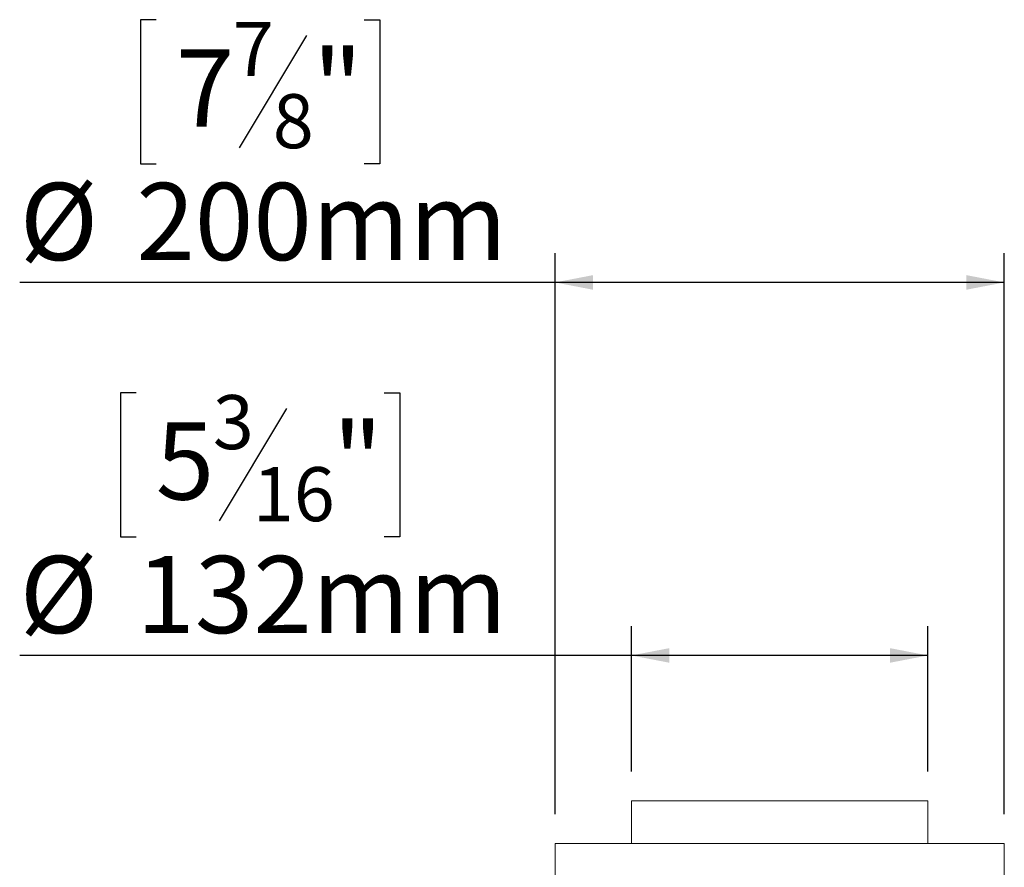
# Model space of a CAD drawing. Units: millimetres. Extents: x 112 to 5407, y 45 to 4131.
# Drawn here: x 4273 to 4947, y 3218 to 3799 of the extents above; entities that cross this region are included whole.
import ezdxf

# ---------------------------------------------------------------- set-up
doc = ezdxf.new("R2010")
doc.units = ezdxf.units.MM
doc.header["$LTSCALE"] = 20
doc.layers.add('FORMAT', color=7, linetype='Continuous')
doc.styles.add('SLDTEXTSTYLE1', font='TXT', dxfattribs={"width": 0.75})
doc.dimstyles.new('SLDDIMSTYLE0', dxfattribs={"dimtxt": 52.916667, "dimasz": 26, "dimexe": 0, "dimexo": 0.0625, "dimgap": 13.229167, "dimtad": 1, "dimdec": 0, "dimlfac": 0.65, "dimrnd": 1e-09, "dimzin": 12, "dimdsep": 46, "dimtxsty": 'SLDTEXTSTYLE1', "dimsah": 1, "dimcen": 0.09, "dimadec": 0, "dimazin": 3, "dimtfac": 1, "dimtdec": 0, "dimtofl": 0, "dimtmove": 0, "dimatfit": 3, "dimfxl": 0, "dimfrac": 2, "dimtolj": 1, "dimtzin": 12, "dimarcsym": 0})

# ---------------------------------------------------------------- blocks, each defined once
blk = doc.blocks.new('_D_6')
at = {"layer": 'FORMAT'}
for p, q in [((4366.51, 3798.64), (4355.78, 3798.64)), ((4355.78, 3798.64), (4355.78, 3699.86)), ((4509.03, 3798.64), (4519.76, 3798.64)), ((4519.76, 3798.64), (4519.76, 3699.86)), ((4469.48, 3787.73), (4423.3, 3710.77)), ((4355.78, 3699.86), (4366.51, 3699.86)), ((4519.76, 3699.86), (4509.03, 3699.86)), ((4639.69, 3254.1), (4639.69, 3638.58)), ((4947.39, 3254.1), (4947.39, 3638.58)), ((4639.69, 3618.58), (4273.04, 3618.58)), ((4947.39, 3618.58), (4639.69, 3618.58))]:
    blk.add_line(p, q, dxfattribs=at)
for points in [[(4639.69, 3618.58), (4665.69, 3613.58), (4665.69, 3623.58)], [(4947.39, 3618.58), (4921.39, 3623.58), (4921.39, 3613.58)]]:
    blk.add_solid(points, dxfattribs=at)
at = {"layer": 'FORMAT', "attachment_point": 1, "style": 'SLDTEXTSTYLE1'}
for s, insert, char_height in [('7', (4419.02, 3797), 37.04), ('7', (4379.92, 3778.29), 52.92), ('"', (4473.76, 3778.29), 52.92), ('8', (4446.39, 3747.61), 37.04), ('%%c', (4273.04, 3686.79), 52.917), ('200mm', (4352.91, 3686.79), 52.917)]:
    blk.add_mtext(s, dxfattribs=dict(at, insert=insert, char_height=char_height))
blk = doc.blocks.new('_D_9')
at = {"layer": 'FORMAT'}
for p, q in [((4352.83, 3543.02), (4342.1, 3543.02)), ((4342.1, 3543.02), (4342.1, 3444.25)), ((4522.71, 3543.02), (4533.44, 3543.02)), ((4533.44, 3543.02), (4533.44, 3444.25)), ((4455.8, 3532.12), (4409.62, 3455.15)), ((4342.1, 3444.25), (4352.83, 3444.25)), ((4533.44, 3444.25), (4522.71, 3444.25)), ((4692, 3283.33), (4692, 3382.96)), ((4895.08, 3283.33), (4895.08, 3382.96)), ((4692, 3362.96), (4273.04, 3362.96)), ((4895.08, 3362.96), (4692, 3362.96))]:
    blk.add_line(p, q, dxfattribs=at)
for points in [[(4692, 3362.96), (4718, 3357.96), (4718, 3367.96)], [(4895.08, 3362.96), (4869.08, 3367.96), (4869.08, 3357.96)]]:
    blk.add_solid(points, dxfattribs=at)
at = {"layer": 'FORMAT', "attachment_point": 1, "style": 'SLDTEXTSTYLE1'}
for s, insert, char_height in [('3', (4405.34, 3541.38), 37.04), ('5', (4366.24, 3522.68), 52.92), ('"', (4487.45, 3522.68), 52.92), ('16', (4432.71, 3492), 37.042), ('%%c', (4273.04, 3431.17), 52.917), ('132mm', (4352.91, 3431.17), 52.917)]:
    blk.add_mtext(s, dxfattribs=dict(at, insert=insert, char_height=char_height))

msp = doc.modelspace()

# ---------------------------------------------------------------- linework, layer by layer
at = {"color": 7, "linetype": 'Continuous', "lineweight": 15}
for p, q in [((4692, 3263.33), (4692, 3234.1)), ((4692, 3263.33), (4895.08, 3263.33)), ((4895.08, 3234.1), (4895.08, 3263.33)), ((4639.69, 3234.1), (4639.69, 3163.33)), ((4639.69, 3234.1), (4793.54, 3234.1)), ((4793.54, 3234.1), (4947.39, 3234.1)), ((4947.39, 3163.33), (4947.39, 3234.1))]:
    msp.add_line(p, q, dxfattribs=at)

# ---------------------------------------------------------------- dimensions: what is measured, and where the dimension line sits
at = {"layer": 'FORMAT'}
for base, p1, p2, picture, middle in [((4639.69, 3618.58), (4947.39, 3234.1), (4639.69, 3234.1), '_D_6', (4437.77, 3618.58)), ((4692, 3362.96), (4895.08, 3263.33), (4692, 3263.33), '_D_9', (4437.77, 3362.96))]:
    dim = msp.add_linear_dim(base=base, p1=p1, p2=p2, text='%%c<>', dimstyle='SLDDIMSTYLE0', dxfattribs=at)
    dim.commit()
    dim.dimension.update_dxf_attribs({"geometry": picture, "text_midpoint": middle, "dimtype": 160})

doc.saveas('drawing.dxf')
